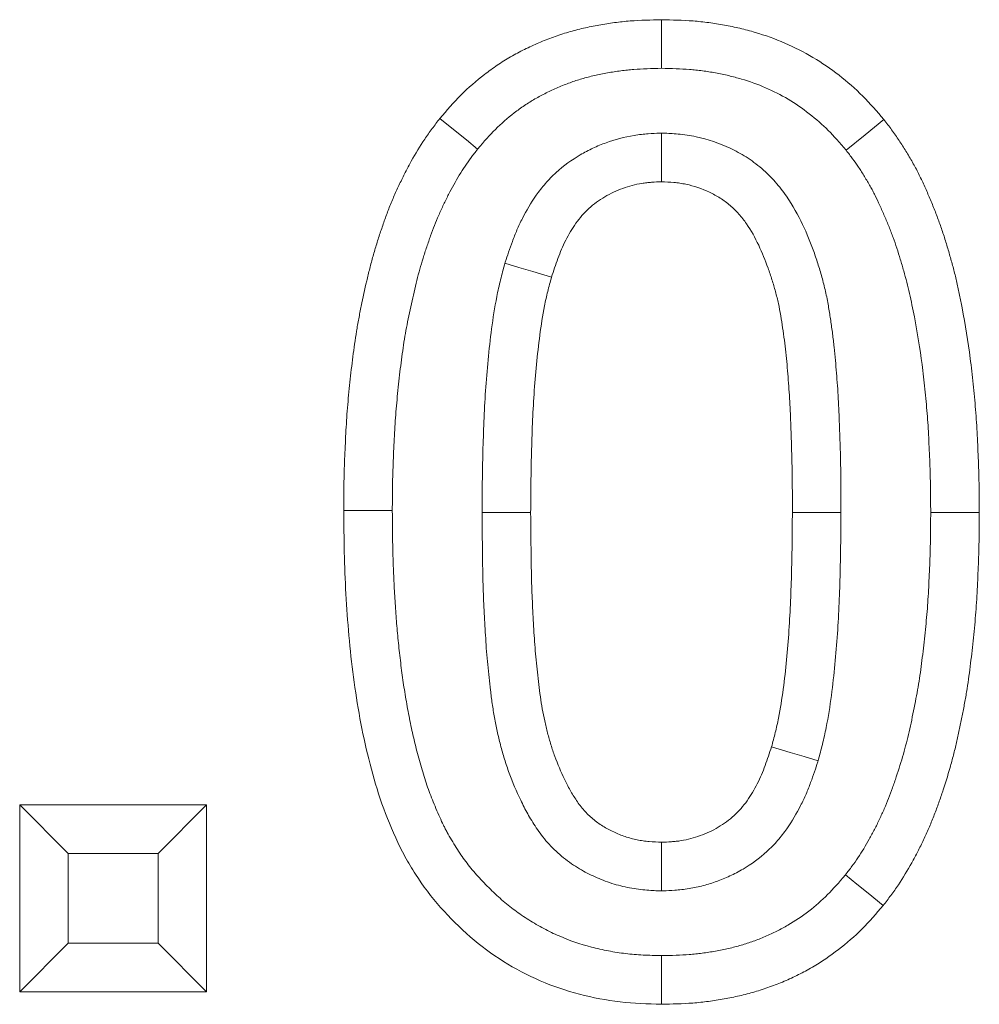
# Model space of a CAD drawing. Units: millimetres. Extents: x 82 to 3077, y 44 to 4279.
# Drawn here: x 1542 to 1562, y 3899 to 3919 of the extents above; entities that cross this region are included whole.
import ezdxf

# ---------------------------------------------------------------- set-up
doc = ezdxf.new("R2010")
doc.units = ezdxf.units.MM
doc.layers.add('DUENN-18', color=7, linetype='Continuous', lineweight=9)

msp = doc.modelspace()

# ---------------------------------------------------------------- linework, layer by layer
at = {"layer": 'DUENN-18', "color": 7, "linetype": 'Continuous'}
for p, q in [((1542.082, 3903.32, 156.448), (1545.929, 3903.32, 156.448)), ((1542.082, 3899.474, 156.448), (1542.082, 3903.32, 156.448)), ((1543.082, 3902.32, 156.448), (1542.082, 3903.32, 156.448)), ((1544.929, 3902.32, 156.448), (1545.929, 3903.32, 156.448)), ((1545.929, 3903.32, 156.448), (1545.929, 3899.474, 156.448)), ((1543.082, 3900.474, 156.448), (1543.082, 3902.32, 156.448)), ((1543.082, 3902.32, 156.448), (1544.929, 3902.32, 156.448)), ((1544.929, 3902.32, 156.448), (1544.929, 3900.474, 156.448)), ((1543.082, 3900.474, 156.448), (1542.082, 3899.474, 156.448)), ((1544.929, 3900.474, 156.448), (1543.082, 3900.474, 156.448)), ((1544.929, 3900.474, 156.448), (1545.929, 3899.474, 156.448)), ((1545.929, 3899.474, 156.448), (1542.082, 3899.474, 156.448))]:
    msp.add_line(p, q, dxfattribs=at)
at = {"layer": 'DUENN-18', "color": 7, "linetype": 'Continuous', "elevation": 156.448, "flags": 128}
for points in [[(1555.288, 3918.473), (1555.288, 3918.774), (1555.288, 3919.074), (1555.288, 3919.474)], [(1551.504, 3916.811), (1551.272, 3917.001), (1551.039, 3917.19), (1550.728, 3917.442)], [(1559.086, 3916.788), (1559.475, 3917.103), (1559.863, 3917.418)], [(1555.288, 3917.141), (1555.288, 3916.841), (1555.288, 3916.54), (1555.288, 3916.14)], [(1552.065, 3914.463), (1552.353, 3914.378), (1552.641, 3914.292), (1553.024, 3914.177)], [(1549.749, 3909.379), (1549.449, 3909.378), (1549.149, 3909.378), (1548.749, 3909.378)], [(1551.595, 3909.336), (1551.895, 3909.337), (1552.195, 3909.337), (1552.595, 3909.337)], [(1558.98, 3909.334), (1558.68, 3909.335), (1558.38, 3909.336), (1557.98, 3909.337)], [(1560.826, 3909.337), (1561.126, 3909.337), (1561.426, 3909.337), (1561.826, 3909.337)], [(1558.51, 3904.228), (1558.222, 3904.314), (1557.935, 3904.399), (1557.551, 3904.514)], [(1555.285, 3901.55), (1555.286, 3901.85), (1555.286, 3902.15), (1555.288, 3902.551)], [(1559.071, 3901.88), (1559.304, 3901.69), (1559.536, 3901.501), (1559.847, 3901.249)], [(1555.29, 3900.218), (1555.289, 3899.917), (1555.288, 3899.617), (1555.288, 3899.217)]]:
    msp.add_lwpolyline(points, dxfattribs=at)
at = {"layer": 'DUENN-18', "color": 7, "linetype": 'Continuous'}
for points, knots in [([(1550.728, 3917.442, 156.448), (1550.869, 3917.606, 156.448), (1551.009, 3917.77, 156.448), (1551.313, 3918.076, 156.448), (1551.476, 3918.217, 156.448), (1551.733, 3918.414, 156.448), (1551.82, 3918.478, 156.448), (1551.999, 3918.598, 156.448), (1552.091, 3918.655, 156.448), (1552.277, 3918.763, 156.448), (1552.372, 3918.814, 156.448), (1552.565, 3918.91, 156.448), (1552.664, 3918.955, 156.448), (1552.862, 3919.04, 156.448), (1552.962, 3919.08, 156.448), (1553.165, 3919.154, 156.448), (1553.267, 3919.188, 156.448), (1553.474, 3919.248, 156.448), (1553.578, 3919.275, 156.448), (1553.789, 3919.323, 156.448), (1553.894, 3919.344, 156.448), (1554.107, 3919.383, 156.448), (1554.213, 3919.399, 156.448), (1554.374, 3919.42, 156.448), (1554.427, 3919.427, 156.448), (1554.534, 3919.438, 156.448), (1554.588, 3919.443, 156.448), (1554.856, 3919.463, 156.448), (1555.072, 3919.468, 156.448), (1555.288, 3919.474, 156.448)], [0, 0, 0, 0, 0.125, 0.125, 0.25, 0.25, 0.3125, 0.3125, 0.375, 0.375, 0.4375, 0.4375, 0.5, 0.5, 0.5625, 0.5625, 0.625, 0.625, 0.6875, 0.6875, 0.75, 0.75, 0.8125, 0.8125, 0.84375, 0.84375, 0.875, 0.875, 1, 1, 1, 1]), ([(1555.288, 3919.474, 156.448), (1555.504, 3919.468, 156.448), (1555.721, 3919.463, 156.448), (1555.991, 3919.443, 156.448), (1556.045, 3919.438, 156.448), (1556.153, 3919.427, 156.448), (1556.206, 3919.42, 156.448), (1556.367, 3919.399, 156.448), (1556.475, 3919.382, 156.448), (1556.688, 3919.343, 156.448), (1556.794, 3919.321, 156.448), (1557.005, 3919.271, 156.448), (1557.11, 3919.243, 156.448), (1557.421, 3919.151, 156.448), (1557.626, 3919.078, 156.448), (1558.024, 3918.906, 156.448), (1558.218, 3918.808, 156.448), (1558.59, 3918.586, 156.448), (1558.768, 3918.463, 156.448), (1559.111, 3918.197, 156.448), (1559.275, 3918.055, 156.448), (1559.581, 3917.748, 156.448), (1559.722, 3917.583, 156.448), (1559.863, 3917.418, 156.448)], [0, 0, 0, 0, 0.125, 0.125, 0.15625, 0.15625, 0.1875, 0.1875, 0.25, 0.25, 0.3125, 0.3125, 0.375, 0.375, 0.5, 0.5, 0.625, 0.625, 0.75, 0.75, 0.875, 0.875, 1, 1, 1, 1]), ([(1551.504, 3916.811, 156.448), (1551.638, 3916.968, 156.448), (1551.757, 3917.105, 156.448), (1551.986, 3917.335, 156.448), (1552.117, 3917.448, 156.448), (1552.327, 3917.609, 156.448), (1552.397, 3917.661, 156.448), (1552.54, 3917.757, 156.448), (1552.611, 3917.801, 156.448), (1552.758, 3917.886, 156.448), (1552.835, 3917.927, 156.448), (1552.992, 3918.006, 156.448), (1553.075, 3918.044, 156.448), (1553.24, 3918.115, 156.448), (1553.323, 3918.147, 156.448), (1553.487, 3918.207, 156.448), (1553.567, 3918.233, 156.448), (1553.733, 3918.282, 156.448), (1553.819, 3918.304, 156.448), (1553.995, 3918.344, 156.448), (1554.087, 3918.363, 156.448), (1554.27, 3918.396, 156.448), (1554.36, 3918.41, 156.448), (1554.495, 3918.428, 156.448), (1554.54, 3918.433, 156.448), (1554.629, 3918.442, 156.448), (1554.673, 3918.446, 156.448), (1554.891, 3918.463, 156.448), (1555.081, 3918.468, 156.448), (1555.288, 3918.473, 156.448)], [0.0048365, 0.0048365, 0.0048365, 0.0048365, 0.125, 0.125, 0.25, 0.25, 0.3125, 0.3125, 0.375, 0.375, 0.4375, 0.4375, 0.5, 0.5, 0.5625, 0.5625, 0.625, 0.625, 0.6875, 0.6875, 0.75, 0.75, 0.8125, 0.8125, 0.84375, 0.84375, 0.875, 0.875, 0.9953048, 0.9953048, 0.9953048, 0.9953048]), ([(1555.288, 3918.473, 156.448), (1555.495, 3918.468, 156.448), (1555.686, 3918.463, 156.448), (1555.907, 3918.446, 156.448), (1555.951, 3918.442, 156.448), (1556.04, 3918.433, 156.448), (1556.085, 3918.428, 156.448), (1556.219, 3918.41, 156.448), (1556.309, 3918.396, 156.448), (1556.49, 3918.362, 156.448), (1556.581, 3918.343, 156.448), (1556.758, 3918.302, 156.448), (1556.845, 3918.278, 156.448), (1557.102, 3918.203, 156.448), (1557.268, 3918.143, 156.448), (1557.59, 3918.005, 156.448), (1557.744, 3917.926, 156.448), (1558.04, 3917.75, 156.448), (1558.184, 3917.65, 156.448), (1558.469, 3917.429, 156.448), (1558.602, 3917.314, 156.448), (1558.832, 3917.082, 156.448), (1558.952, 3916.945, 156.448), (1559.086, 3916.788, 156.448)], [0.0046721, 0.0046721, 0.0046721, 0.0046721, 0.125, 0.125, 0.15625, 0.15625, 0.1875, 0.1875, 0.25, 0.25, 0.3125, 0.3125, 0.375, 0.375, 0.5, 0.5, 0.625, 0.625, 0.75, 0.75, 0.875, 0.875, 0.9949433, 0.9949433, 0.9949433, 0.9949433]), ([(1548.749, 3909.378, 156.448), (1548.75, 3909.554, 156.448), (1548.751, 3909.73, 156.448), (1548.755, 3909.994, 156.448), (1548.757, 3910.082, 156.448), (1548.762, 3910.258, 156.448), (1548.765, 3910.346, 156.448), (1548.776, 3910.61, 156.448), (1548.783, 3910.786, 156.448), (1548.797, 3911.05, 156.448), (1548.802, 3911.138, 156.448), (1548.813, 3911.313, 156.448), (1548.819, 3911.401, 156.448), (1548.841, 3911.664, 156.448), (1548.858, 3911.84, 156.448), (1548.895, 3912.19, 156.448), (1548.915, 3912.365, 156.448), (1548.959, 3912.714, 156.448), (1548.984, 3912.889, 156.448), (1549.027, 3913.149, 156.448), (1549.042, 3913.236, 156.448), (1549.075, 3913.409, 156.448), (1549.092, 3913.496, 156.448), (1549.145, 3913.754, 156.448), (1549.182, 3913.926, 156.448), (1549.242, 3914.184, 156.448), (1549.263, 3914.269, 156.448), (1549.306, 3914.44, 156.448), (1549.329, 3914.525, 156.448), (1549.376, 3914.695, 156.448), (1549.401, 3914.779, 156.448), (1549.454, 3914.947, 156.448), (1549.481, 3915.031, 156.448), (1549.537, 3915.198, 156.448), (1549.565, 3915.281, 156.448), (1549.624, 3915.447, 156.448), (1549.655, 3915.53, 156.448), (1549.72, 3915.694, 156.448), (1549.754, 3915.775, 156.448), (1549.826, 3915.936, 156.448), (1549.862, 3916.016, 156.448), (1549.937, 3916.175, 156.448), (1549.976, 3916.254, 156.448), (1550.056, 3916.411, 156.448), (1550.097, 3916.489, 156.448), (1550.226, 3916.719, 156.448), (1550.318, 3916.87, 156.448), (1550.465, 3917.09, 156.448), (1550.516, 3917.162, 156.448), (1550.621, 3917.303, 156.448), (1550.674, 3917.373, 156.448), (1550.728, 3917.442, 156.448)], [0, 0, 0, 0, 0.0625, 0.0625, 0.09375, 0.09375, 0.125, 0.125, 0.1875, 0.1875, 0.21875, 0.21875, 0.25, 0.25, 0.3125, 0.3125, 0.375, 0.375, 0.4375, 0.4375, 0.46875, 0.46875, 0.5, 0.5, 0.5625, 0.5625, 0.59375, 0.59375, 0.625, 0.625, 0.65625, 0.65625, 0.6875, 0.6875, 0.71875, 0.71875, 0.75, 0.75, 0.78125, 0.78125, 0.8125, 0.8125, 0.84375, 0.84375, 0.875, 0.875, 0.9375, 0.9375, 0.96875, 0.96875, 1, 1, 1, 1]), ([(1559.863, 3917.418, 156.448), (1559.917, 3917.348, 156.448), (1559.97, 3917.279, 156.448), (1560.075, 3917.137, 156.448), (1560.126, 3917.065, 156.448), (1560.224, 3916.918, 156.448), (1560.271, 3916.843, 156.448), (1560.363, 3916.693, 156.448), (1560.408, 3916.617, 156.448), (1560.473, 3916.502, 156.448), (1560.494, 3916.463, 156.448), (1560.536, 3916.386, 156.448), (1560.556, 3916.346, 156.448), (1560.615, 3916.228, 156.448), (1560.653, 3916.148, 156.448), (1560.726, 3915.988, 156.448), (1560.762, 3915.907, 156.448), (1560.831, 3915.745, 156.448), (1560.865, 3915.664, 156.448), (1560.93, 3915.5, 156.448), (1560.962, 3915.417, 156.448), (1561.022, 3915.252, 156.448), (1561.051, 3915.168, 156.448), (1561.107, 3915.001, 156.448), (1561.133, 3914.917, 156.448), (1561.184, 3914.748, 156.448), (1561.208, 3914.663, 156.448), (1561.256, 3914.494, 156.448), (1561.28, 3914.409, 156.448), (1561.324, 3914.238, 156.448), (1561.345, 3914.152, 156.448), (1561.384, 3913.98, 156.448), (1561.403, 3913.894, 156.448), (1561.438, 3913.721, 156.448), (1561.455, 3913.635, 156.448), (1561.539, 3913.202, 156.448), (1561.595, 3912.854, 156.448), (1561.662, 3912.329, 156.448), (1561.681, 3912.154, 156.448), (1561.718, 3911.803, 156.448), (1561.735, 3911.627, 156.448), (1561.757, 3911.364, 156.448), (1561.763, 3911.276, 156.448), (1561.774, 3911.1, 156.448), (1561.779, 3911.012, 156.448), (1561.792, 3910.748, 156.448), (1561.8, 3910.571, 156.448), (1561.81, 3910.307, 156.448), (1561.813, 3910.219, 156.448), (1561.818, 3910.043, 156.448), (1561.82, 3909.955, 156.448), (1561.824, 3909.69, 156.448), (1561.825, 3909.514, 156.448), (1561.826, 3909.337, 156.448)], [0, 0, 0, 0, 0.03125, 0.03125, 0.0625, 0.0625, 0.09375, 0.09375, 0.125, 0.125, 0.140625, 0.140625, 0.15625, 0.15625, 0.1875, 0.1875, 0.21875, 0.21875, 0.25, 0.25, 0.28125, 0.28125, 0.3125, 0.3125, 0.34375, 0.34375, 0.375, 0.375, 0.40625, 0.40625, 0.4375, 0.4375, 0.46875, 0.46875, 0.5, 0.5, 0.625, 0.625, 0.6875, 0.6875, 0.75, 0.75, 0.78125, 0.78125, 0.8125, 0.8125, 0.875, 0.875, 0.90625, 0.90625, 0.9375, 0.9375, 1, 1, 1, 1]), ([(1555.288, 3917.141, 156.448), (1555.272, 3917.141, 156.448), (1555.257, 3917.14, 156.448), (1555.242, 3917.139, 156.448), (1555.174, 3917.136, 156.448), (1555.097, 3917.133, 156.448), (1554.967, 3917.123, 156.448), (1554.921, 3917.119, 156.448), (1554.825, 3917.108, 156.448), (1554.774, 3917.102, 156.448), (1554.523, 3917.061, 156.448), (1554.331, 3917.01, 156.448), (1554.055, 3916.909, 156.448), (1553.965, 3916.872, 156.448), (1553.789, 3916.789, 156.448), (1553.702, 3916.744, 156.448), (1553.444, 3916.592, 156.448), (1553.274, 3916.469, 156.448), (1553.042, 3916.257, 156.448), (1552.967, 3916.181, 156.448), (1552.828, 3916.022, 156.448), (1552.766, 3915.941, 156.448), (1552.596, 3915.701, 156.448), (1552.506, 3915.545, 156.448), (1552.386, 3915.307, 156.448), (1552.348, 3915.228, 156.448), (1552.279, 3915.068, 156.448), (1552.248, 3914.989, 156.448), (1552.162, 3914.759, 156.448), (1552.116, 3914.617, 156.448), (1552.074, 3914.488, 156.448), (1552.071, 3914.48, 156.448), (1552.068, 3914.472, 156.448), (1552.065, 3914.463, 156.448)], [-0.014124, -0.014124, -0.014124, -0.014124, 0, 0, 0, 0.0625, 0.0625, 0.09375, 0.09375, 0.125, 0.125, 0.25, 0.25, 0.3125, 0.3125, 0.375, 0.375, 0.5, 0.5, 0.5625, 0.5625, 0.625, 0.625, 0.75, 0.75, 0.8125, 0.8125, 0.875, 0.875, 1, 1, 1, 1.007946, 1.007946, 1.007946, 1.007946]), ([(1558.98, 3909.334, 156.448), (1558.98, 3909.335, 156.448), (1558.98, 3909.336, 156.448), (1558.98, 3909.337, 156.448), (1558.98, 3909.506, 156.448), (1558.98, 3909.677, 156.448), (1558.978, 3910.024, 156.448), (1558.976, 3910.201, 156.448), (1558.968, 3910.549, 156.448), (1558.962, 3910.722, 156.448), (1558.951, 3911.062, 156.448), (1558.946, 3911.233, 156.448), (1558.93, 3911.586, 156.448), (1558.92, 3911.768, 156.448), (1558.901, 3912.032, 156.448), (1558.894, 3912.119, 156.448), (1558.88, 3912.291, 156.448), (1558.873, 3912.377, 156.448), (1558.858, 3912.553, 156.448), (1558.85, 3912.643, 156.448), (1558.83, 3912.826, 156.448), (1558.819, 3912.921, 156.448), (1558.795, 3913.105, 156.448), (1558.782, 3913.195, 156.448), (1558.755, 3913.373, 156.448), (1558.742, 3913.459, 156.448), (1558.71, 3913.645, 156.448), (1558.692, 3913.743, 156.448), (1558.659, 3913.895, 156.448), (1558.647, 3913.946, 156.448), (1558.623, 3914.046, 156.448), (1558.61, 3914.094, 156.448), (1558.571, 3914.239, 156.448), (1558.543, 3914.331, 156.448), (1558.485, 3914.517, 156.448), (1558.454, 3914.61, 156.448), (1558.354, 3914.888, 156.448), (1558.28, 3915.071, 156.448), (1558.099, 3915.451, 156.448), (1557.994, 3915.645, 156.448), (1557.79, 3915.941, 156.448), (1557.714, 3916.04, 156.448), (1557.544, 3916.232, 156.448), (1557.451, 3916.325, 156.448), (1557.298, 3916.456, 156.448), (1557.244, 3916.498, 156.448), (1557.136, 3916.578, 156.448), (1557.081, 3916.615, 156.448), (1556.972, 3916.684, 156.448), (1556.917, 3916.715, 156.448), (1556.809, 3916.774, 156.448), (1556.755, 3916.802, 156.448), (1556.482, 3916.931, 156.448), (1556.245, 3917.014, 156.448), (1555.937, 3917.079, 156.448), (1555.875, 3917.09, 156.448), (1555.749, 3917.109, 156.448), (1555.688, 3917.116, 156.448), (1555.518, 3917.131, 156.448), (1555.418, 3917.135, 156.448), (1555.334, 3917.139, 156.448), (1555.318, 3917.14, 156.448), (1555.303, 3917.141, 156.448), (1555.288, 3917.141, 156.448)], [-0.000338, -0.000338, -0.000338, -0.000338, 0, 0, 0, 0.0625, 0.0625, 0.125, 0.125, 0.1875, 0.1875, 0.25, 0.25, 0.3125, 0.3125, 0.34375, 0.34375, 0.375, 0.375, 0.40625, 0.40625, 0.4375, 0.4375, 0.46875, 0.46875, 0.5, 0.5, 0.53125, 0.53125, 0.546875, 0.546875, 0.5625, 0.5625, 0.59375, 0.59375, 0.625, 0.625, 0.6875, 0.6875, 0.75, 0.75, 0.78125, 0.78125, 0.8125, 0.8125, 0.828125, 0.828125, 0.84375, 0.84375, 0.859375, 0.859375, 0.875, 0.875, 0.9375, 0.9375, 0.953125, 0.953125, 0.96875, 0.96875, 1, 1, 1, 1.005661, 1.005661, 1.005661, 1.005661]), ([(1549.749, 3909.379, 156.448), (1549.75, 3909.552, 156.448), (1549.751, 3909.723, 156.448), (1549.755, 3909.974, 156.448), (1549.757, 3910.057, 156.448), (1549.762, 3910.225, 156.448), (1549.765, 3910.31, 156.448), (1549.775, 3910.566, 156.448), (1549.782, 3910.741, 156.448), (1549.795, 3910.995, 156.448), (1549.8, 3911.079, 156.448), (1549.811, 3911.244, 156.448), (1549.817, 3911.325, 156.448), (1549.837, 3911.571, 156.448), (1549.853, 3911.74, 156.448), (1549.889, 3912.081, 156.448), (1549.908, 3912.249, 156.448), (1549.95, 3912.578, 156.448), (1549.973, 3912.741, 156.448), (1550.012, 3912.98, 156.448), (1550.026, 3913.059, 156.448), (1550.056, 3913.219, 156.448), (1550.072, 3913.3, 156.448), (1550.122, 3913.544, 156.448), (1550.158, 3913.708, 156.448), (1550.215, 3913.951, 156.448), (1550.234, 3914.031, 156.448), (1550.274, 3914.188, 156.448), (1550.294, 3914.265, 156.448), (1550.337, 3914.416, 156.448), (1550.358, 3914.489, 156.448), (1550.406, 3914.642, 156.448), (1550.431, 3914.719, 156.448), (1550.484, 3914.877, 156.448), (1550.51, 3914.955, 156.448), (1550.563, 3915.103, 156.448), (1550.589, 3915.174, 156.448), (1550.644, 3915.31, 156.448), (1550.673, 3915.38, 156.448), (1550.736, 3915.522, 156.448), (1550.77, 3915.597, 156.448), (1550.839, 3915.741, 156.448), (1550.873, 3915.811, 156.448), (1550.942, 3915.947, 156.448), (1550.976, 3916.012, 156.448), (1551.087, 3916.209, 156.448), (1551.167, 3916.341, 156.448), (1551.286, 3916.52, 156.448), (1551.325, 3916.575, 156.448), (1551.412, 3916.691, 156.448), (1551.456, 3916.749, 156.448), (1551.504, 3916.811, 156.448)], [0.0008157, 0.0008157, 0.0008157, 0.0008157, 0.0625, 0.0625, 0.09375, 0.09375, 0.125, 0.125, 0.1875, 0.1875, 0.21875, 0.21875, 0.25, 0.25, 0.3125, 0.3125, 0.375, 0.375, 0.4375, 0.4375, 0.46875, 0.46875, 0.5, 0.5, 0.5625, 0.5625, 0.59375, 0.59375, 0.625, 0.625, 0.65625, 0.65625, 0.6875, 0.6875, 0.71875, 0.71875, 0.75, 0.75, 0.78125, 0.78125, 0.8125, 0.8125, 0.84375, 0.84375, 0.875, 0.875, 0.9375, 0.9375, 0.96875, 0.96875, 0.9970167, 0.9970167, 0.9970167, 0.9970167]), ([(1559.086, 3916.788, 156.448), (1559.134, 3916.726, 156.448), (1559.178, 3916.668, 156.448), (1559.264, 3916.552, 156.448), (1559.302, 3916.498, 156.448), (1559.383, 3916.377, 156.448), (1559.423, 3916.313, 156.448), (1559.505, 3916.179, 156.448), (1559.545, 3916.113, 156.448), (1559.599, 3916.016, 156.448), (1559.616, 3915.985, 156.448), (1559.65, 3915.922, 156.448), (1559.666, 3915.891, 156.448), (1559.714, 3915.794, 156.448), (1559.747, 3915.726, 156.448), (1559.812, 3915.582, 156.448), (1559.845, 3915.507, 156.448), (1559.908, 3915.359, 156.448), (1559.939, 3915.285, 156.448), (1559.998, 3915.138, 156.448), (1560.026, 3915.064, 156.448), (1560.08, 3914.917, 156.448), (1560.105, 3914.845, 156.448), (1560.154, 3914.697, 156.448), (1560.177, 3914.622, 156.448), (1560.224, 3914.466, 156.448), (1560.248, 3914.386, 156.448), (1560.292, 3914.228, 156.448), (1560.314, 3914.15, 156.448), (1560.354, 3913.996, 156.448), (1560.372, 3913.92, 156.448), (1560.407, 3913.766, 156.448), (1560.424, 3913.686, 156.448), (1560.458, 3913.525, 156.448), (1560.474, 3913.441, 156.448), (1560.554, 3913.029, 156.448), (1560.606, 3912.708, 156.448), (1560.669, 3912.213, 156.448), (1560.687, 3912.045, 156.448), (1560.723, 3911.704, 156.448), (1560.739, 3911.536, 156.448), (1560.759, 3911.289, 156.448), (1560.765, 3911.207, 156.448), (1560.776, 3911.042, 156.448), (1560.78, 3910.958, 156.448), (1560.793, 3910.703, 156.448), (1560.801, 3910.528, 156.448), (1560.811, 3910.272, 156.448), (1560.814, 3910.187, 156.448), (1560.818, 3910.019, 156.448), (1560.82, 3909.935, 156.448), (1560.824, 3909.683, 156.448), (1560.825, 3909.512, 156.448), (1560.826, 3909.337, 156.448)], [0.0031291, 0.0031291, 0.0031291, 0.0031291, 0.03125, 0.03125, 0.0625, 0.0625, 0.09375, 0.09375, 0.125, 0.125, 0.140625, 0.140625, 0.15625, 0.15625, 0.1875, 0.1875, 0.21875, 0.21875, 0.25, 0.25, 0.28125, 0.28125, 0.3125, 0.3125, 0.34375, 0.34375, 0.375, 0.375, 0.40625, 0.40625, 0.4375, 0.4375, 0.46875, 0.46875, 0.5, 0.5, 0.625, 0.625, 0.6875, 0.6875, 0.75, 0.75, 0.78125, 0.78125, 0.8125, 0.8125, 0.875, 0.875, 0.90625, 0.90625, 0.9375, 0.9375, 0.9993166, 0.9993166, 0.9993166, 0.9993166]), ([(1555.288, 3916.14, 156.448), (1555.22, 3916.137, 156.448), (1555.152, 3916.134, 156.448), (1555.051, 3916.127, 156.448), (1555.017, 3916.124, 156.448), (1554.95, 3916.116, 156.448), (1554.916, 3916.112, 156.448), (1554.749, 3916.085, 156.448), (1554.617, 3916.05, 156.448), (1554.426, 3915.98, 156.448), (1554.363, 3915.954, 156.448), (1554.24, 3915.896, 156.448), (1554.18, 3915.865, 156.448), (1554.004, 3915.762, 156.448), (1553.894, 3915.682, 156.448), (1553.744, 3915.544, 156.448), (1553.696, 3915.496, 156.448), (1553.607, 3915.393, 156.448), (1553.565, 3915.34, 156.448), (1553.448, 3915.173, 156.448), (1553.379, 3915.056, 156.448), (1553.287, 3914.874, 156.448), (1553.258, 3914.813, 156.448), (1553.205, 3914.688, 156.448), (1553.179, 3914.625, 156.448), (1553.108, 3914.435, 156.448), (1553.066, 3914.306, 156.448), (1553.024, 3914.177, 156.448)], [0, 0, 0, 0, 0.0625, 0.0625, 0.09375, 0.09375, 0.125, 0.125, 0.25, 0.25, 0.3125, 0.3125, 0.375, 0.375, 0.5, 0.5, 0.5625, 0.5625, 0.625, 0.625, 0.75, 0.75, 0.8125, 0.8125, 0.875, 0.875, 1, 1, 1, 1]), ([(1557.98, 3909.337, 156.448), (1557.98, 3909.507, 156.448), (1557.98, 3909.676, 156.448), (1557.978, 3910.014, 156.448), (1557.976, 3910.183, 156.448), (1557.968, 3910.521, 156.448), (1557.963, 3910.69, 156.448), (1557.952, 3911.028, 156.448), (1557.946, 3911.197, 156.448), (1557.932, 3911.535, 156.448), (1557.922, 3911.704, 156.448), (1557.904, 3911.957, 156.448), (1557.897, 3912.041, 156.448), (1557.884, 3912.21, 156.448), (1557.877, 3912.294, 156.448), (1557.862, 3912.462, 156.448), (1557.854, 3912.547, 156.448), (1557.837, 3912.715, 156.448), (1557.827, 3912.799, 156.448), (1557.805, 3912.966, 156.448), (1557.793, 3913.05, 156.448), (1557.767, 3913.217, 156.448), (1557.754, 3913.301, 156.448), (1557.726, 3913.468, 156.448), (1557.71, 3913.551, 156.448), (1557.684, 3913.675, 156.448), (1557.674, 3913.716, 156.448), (1557.654, 3913.798, 156.448), (1557.643, 3913.839, 156.448), (1557.61, 3913.961, 156.448), (1557.586, 3914.042, 156.448), (1557.535, 3914.204, 156.448), (1557.508, 3914.284, 156.448), (1557.422, 3914.523, 156.448), (1557.359, 3914.68, 156.448), (1557.214, 3914.986, 156.448), (1557.132, 3915.135, 156.448), (1556.987, 3915.343, 156.448), (1556.936, 3915.411, 156.448), (1556.823, 3915.538, 156.448), (1556.763, 3915.598, 156.448), (1556.667, 3915.68, 156.448), (1556.633, 3915.706, 156.448), (1556.565, 3915.756, 156.448), (1556.53, 3915.78, 156.448), (1556.458, 3915.825, 156.448), (1556.422, 3915.847, 156.448), (1556.347, 3915.887, 156.448), (1556.31, 3915.906, 156.448), (1556.118, 3915.997, 156.448), (1555.957, 3916.053, 156.448), (1555.75, 3916.097, 156.448), (1555.709, 3916.104, 156.448), (1555.625, 3916.116, 156.448), (1555.583, 3916.121, 156.448), (1555.457, 3916.133, 156.448), (1555.372, 3916.136, 156.448), (1555.288, 3916.14, 156.448)], [0, 0, 0, 0, 0.0625, 0.0625, 0.125, 0.125, 0.1875, 0.1875, 0.25, 0.25, 0.3125, 0.3125, 0.34375, 0.34375, 0.375, 0.375, 0.40625, 0.40625, 0.4375, 0.4375, 0.46875, 0.46875, 0.5, 0.5, 0.53125, 0.53125, 0.546875, 0.546875, 0.5625, 0.5625, 0.59375, 0.59375, 0.625, 0.625, 0.6875, 0.6875, 0.75, 0.75, 0.78125, 0.78125, 0.8125, 0.8125, 0.828125, 0.828125, 0.84375, 0.84375, 0.859375, 0.859375, 0.875, 0.875, 0.9375, 0.9375, 0.953125, 0.953125, 0.96875, 0.96875, 1, 1, 1, 1]), ([(1552.065, 3914.463, 156.448), (1552.063, 3914.455, 156.448), (1552.061, 3914.447, 156.448), (1552.059, 3914.438, 156.448), (1552.032, 3914.34, 156.448), (1552.004, 3914.236, 156.448), (1551.962, 3914.068, 156.448), (1551.948, 3914.009, 156.448), (1551.922, 3913.893, 156.448), (1551.91, 3913.835, 156.448), (1551.854, 3913.55, 156.448), (1551.821, 3913.331, 156.448), (1551.764, 3912.899, 156.448), (1551.741, 3912.687, 156.448), (1551.7, 3912.263, 156.448), (1551.682, 3912.052, 156.448), (1551.653, 3911.628, 156.448), (1551.642, 3911.415, 156.448), (1551.625, 3910.997, 156.448), (1551.618, 3910.79, 156.448), (1551.601, 3910.167, 156.448), (1551.598, 3909.748, 156.448), (1551.595, 3909.344, 156.448), (1551.595, 3909.341, 156.448), (1551.595, 3909.339, 156.448), (1551.595, 3909.336, 156.448)], [-0.005308, -0.005308, -0.005308, -0.005308, 0, 0, 0, 0.0625, 0.0625, 0.09375, 0.09375, 0.125, 0.125, 0.25, 0.25, 0.375, 0.375, 0.5, 0.5, 0.625, 0.625, 0.75, 0.75, 1, 1, 1, 1.001493, 1.001493, 1.001493, 1.001493]), ([(1553.024, 3914.177, 156.448), (1552.997, 3914.079, 156.448), (1552.971, 3913.981, 156.448), (1552.934, 3913.833, 156.448), (1552.923, 3913.784, 156.448), (1552.901, 3913.685, 156.448), (1552.89, 3913.635, 156.448), (1552.841, 3913.386, 156.448), (1552.811, 3913.185, 156.448), (1552.757, 3912.783, 156.448), (1552.735, 3912.581, 156.448), (1552.696, 3912.177, 156.448), (1552.679, 3911.975, 156.448), (1552.652, 3911.57, 156.448), (1552.641, 3911.367, 156.448), (1552.624, 3910.961, 156.448), (1552.618, 3910.758, 156.448), (1552.601, 3910.149, 156.448), (1552.598, 3909.743, 156.448), (1552.595, 3909.337, 156.448)], [0, 0, 0, 0, 0.0625, 0.0625, 0.09375, 0.09375, 0.125, 0.125, 0.25, 0.25, 0.375, 0.375, 0.5, 0.5, 0.625, 0.625, 0.75, 0.75, 1, 1, 1, 1]), ([(1555.288, 3899.217, 156.448), (1555.002, 3899.226, 156.448), (1554.716, 3899.235, 156.448), (1554.153, 3899.301, 156.448), (1553.876, 3899.354, 156.448), (1553.328, 3899.496, 156.448), (1553.058, 3899.587, 156.448), (1552.527, 3899.816, 156.448), (1552.276, 3899.95, 156.448), (1551.795, 3900.251, 156.448), (1551.567, 3900.419, 156.448), (1551.138, 3900.792, 156.448), (1550.933, 3900.996, 156.448), (1550.552, 3901.425, 156.448), (1550.38, 3901.652, 156.448), (1550.151, 3902.011, 156.448), (1550.078, 3902.133, 156.448), (1549.94, 3902.383, 156.448), (1549.877, 3902.512, 156.448), (1549.701, 3902.907, 156.448), (1549.592, 3903.173, 156.448), (1549.41, 3903.714, 156.448), (1549.334, 3903.988, 156.448), (1549.194, 3904.54, 156.448), (1549.136, 3904.819, 156.448), (1549.032, 3905.381, 156.448), (1548.987, 3905.663, 156.448), (1548.914, 3906.233, 156.448), (1548.881, 3906.517, 156.448), (1548.83, 3907.088, 156.448), (1548.811, 3907.374, 156.448), (1548.762, 3908.231, 156.448), (1548.754, 3908.804, 156.448), (1548.749, 3909.378, 156.448)], [0, 0, 0, 0, 0.0625, 0.0625, 0.125, 0.125, 0.1875, 0.1875, 0.25, 0.25, 0.3125, 0.3125, 0.375, 0.375, 0.4375, 0.4375, 0.46875, 0.46875, 0.5, 0.5, 0.5625, 0.5625, 0.625, 0.625, 0.6875, 0.6875, 0.75, 0.75, 0.8125, 0.8125, 0.875, 0.875, 1, 1, 1, 1]), ([(1555.29, 3900.218, 156.448), (1555.157, 3900.221, 156.448), (1555.031, 3900.225, 156.448), (1554.848, 3900.235, 156.448), (1554.786, 3900.239, 156.448), (1554.667, 3900.248, 156.448), (1554.609, 3900.254, 156.448), (1554.433, 3900.275, 156.448), (1554.315, 3900.293, 156.448), (1554.078, 3900.338, 156.448), (1553.96, 3900.365, 156.448), (1553.614, 3900.455, 156.448), (1553.394, 3900.53, 156.448), (1553.074, 3900.669, 156.448), (1552.97, 3900.72, 156.448), (1552.763, 3900.83, 156.448), (1552.66, 3900.89, 156.448), (1552.458, 3901.017, 156.448), (1552.36, 3901.083, 156.448), (1552.174, 3901.221, 156.448), (1552.087, 3901.292, 156.448), (1551.909, 3901.447, 156.448), (1551.821, 3901.53, 156.448), (1551.645, 3901.706, 156.448), (1551.56, 3901.795, 156.448), (1551.402, 3901.973, 156.448), (1551.329, 3902.062, 156.448), (1551.192, 3902.246, 156.448), (1551.128, 3902.338, 156.448), (1551.032, 3902.491, 156.448), (1550.999, 3902.545, 156.448), (1550.935, 3902.652, 156.448), (1550.906, 3902.704, 156.448), (1550.864, 3902.779, 156.448), (1550.851, 3902.804, 156.448), (1550.826, 3902.853, 156.448), (1550.814, 3902.877, 156.448), (1550.776, 3902.953, 156.448), (1550.751, 3903.008, 156.448), (1550.7, 3903.123, 156.448), (1550.673, 3903.186, 156.448), (1550.621, 3903.307, 156.448), (1550.597, 3903.366, 156.448), (1550.55, 3903.482, 156.448), (1550.528, 3903.539, 156.448), (1550.486, 3903.654, 156.448), (1550.466, 3903.713, 156.448), (1550.406, 3903.89, 156.448), (1550.369, 3904.012, 156.448), (1550.297, 3904.264, 156.448), (1550.262, 3904.395, 156.448), (1550.198, 3904.65, 156.448), (1550.169, 3904.773, 156.448), (1550.128, 3904.965, 156.448), (1550.115, 3905.03, 156.448), (1550.09, 3905.162, 156.448), (1550.077, 3905.229, 156.448), (1550.04, 3905.429, 156.448), (1550.017, 3905.561, 156.448), (1549.976, 3905.822, 156.448), (1549.958, 3905.953, 156.448), (1549.923, 3906.223, 156.448), (1549.907, 3906.361, 156.448), (1549.877, 3906.632, 156.448), (1549.863, 3906.766, 156.448), (1549.839, 3907.034, 156.448), (1549.829, 3907.17, 156.448), (1549.809, 3907.446, 156.448), (1549.8, 3907.585, 156.448), (1549.785, 3907.86, 156.448), (1549.778, 3907.996, 156.448), (1549.767, 3908.269, 156.448), (1549.763, 3908.406, 156.448), (1549.754, 3908.818, 156.448), (1549.751, 3909.095, 156.448), (1549.749, 3909.379, 156.448)], [0.0019482, 0.0019482, 0.0019482, 0.0019482, 0.03125, 0.03125, 0.046875, 0.046875, 0.0625, 0.0625, 0.09375, 0.09375, 0.125, 0.125, 0.1875, 0.1875, 0.21875, 0.21875, 0.25, 0.25, 0.28125, 0.28125, 0.3125, 0.3125, 0.34375, 0.34375, 0.375, 0.375, 0.40625, 0.40625, 0.4375, 0.4375, 0.453125, 0.453125, 0.46875, 0.46875, 0.4765625, 0.4765625, 0.484375, 0.484375, 0.5, 0.5, 0.515625, 0.515625, 0.53125, 0.53125, 0.546875, 0.546875, 0.5625, 0.5625, 0.59375, 0.59375, 0.625, 0.625, 0.65625, 0.65625, 0.671875, 0.671875, 0.6875, 0.6875, 0.71875, 0.71875, 0.75, 0.75, 0.78125, 0.78125, 0.8125, 0.8125, 0.84375, 0.84375, 0.875, 0.875, 0.90625, 0.90625, 0.9375, 0.9375, 0.9994974, 0.9994974, 0.9994974, 0.9994974]), ([(1551.595, 3909.336, 156.448), (1551.595, 3909.334, 156.448), (1551.595, 3909.332, 156.448), (1551.595, 3909.329, 156.448), (1551.598, 3908.99, 156.448), (1551.601, 3908.653, 156.448), (1551.609, 3908.136, 156.448), (1551.613, 3907.962, 156.448), (1551.624, 3907.608, 156.448), (1551.632, 3907.433, 156.448), (1551.65, 3907.088, 156.448), (1551.659, 3906.92, 156.448), (1551.675, 3906.656, 156.448), (1551.681, 3906.567, 156.448), (1551.695, 3906.386, 156.448), (1551.703, 3906.295, 156.448), (1551.72, 3906.115, 156.448), (1551.729, 3906.027, 156.448), (1551.749, 3905.852, 156.448), (1551.758, 3905.767, 156.448), (1551.78, 3905.589, 156.448), (1551.791, 3905.497, 156.448), (1551.819, 3905.309, 156.448), (1551.834, 3905.211, 156.448), (1551.869, 3905.021, 156.448), (1551.888, 3904.927, 156.448), (1551.928, 3904.742, 156.448), (1551.95, 3904.649, 156.448), (1551.999, 3904.457, 156.448), (1552.027, 3904.359, 156.448), (1552.087, 3904.165, 156.448), (1552.119, 3904.069, 156.448), (1552.223, 3903.784, 156.448), (1552.3, 3903.6, 156.448), (1552.435, 3903.322, 156.448), (1552.483, 3903.229, 156.448), (1552.586, 3903.045, 156.448), (1552.643, 3902.949, 156.448), (1552.743, 3902.8, 156.448), (1552.779, 3902.749, 156.448), (1552.857, 3902.648, 156.448), (1552.899, 3902.596, 156.448), (1553.032, 3902.446, 156.448), (1553.128, 3902.351, 156.448), (1553.284, 3902.221, 156.448), (1553.338, 3902.179, 156.448), (1553.448, 3902.1, 156.448), (1553.503, 3902.064, 156.448), (1553.612, 3901.997, 156.448), (1553.666, 3901.966, 156.448), (1553.773, 3901.909, 156.448), (1553.825, 3901.883, 156.448), (1553.986, 3901.807, 156.448), (1554.1, 3901.761, 156.448), (1554.279, 3901.7, 156.448), (1554.341, 3901.681, 156.448), (1554.463, 3901.649, 156.448), (1554.524, 3901.634, 156.448), (1554.647, 3901.609, 156.448), (1554.708, 3901.599, 156.448), (1554.831, 3901.582, 156.448), (1554.89, 3901.575, 156.448), (1555.057, 3901.56, 156.448), (1555.155, 3901.556, 156.448), (1555.239, 3901.552, 156.448), (1555.254, 3901.551, 156.448), (1555.27, 3901.55, 156.448), (1555.285, 3901.55, 156.448)], [-0.000891, -0.000891, -0.000891, -0.000891, 0, 0, 0, 0.125, 0.125, 0.1875, 0.1875, 0.25, 0.25, 0.3125, 0.3125, 0.34375, 0.34375, 0.375, 0.375, 0.40625, 0.40625, 0.4375, 0.4375, 0.46875, 0.46875, 0.5, 0.5, 0.53125, 0.53125, 0.5625, 0.5625, 0.59375, 0.59375, 0.625, 0.625, 0.6875, 0.6875, 0.71875, 0.71875, 0.75, 0.75, 0.765625, 0.765625, 0.78125, 0.78125, 0.8125, 0.8125, 0.828125, 0.828125, 0.84375, 0.84375, 0.859375, 0.859375, 0.875, 0.875, 0.90625, 0.90625, 0.921875, 0.921875, 0.9375, 0.9375, 0.953125, 0.953125, 0.96875, 0.96875, 1, 1, 1, 1.005645, 1.005645, 1.005645, 1.005645]), ([(1552.595, 3909.337, 156.448), (1552.598, 3909, 156.448), (1552.601, 3908.662, 156.448), (1552.609, 3908.155, 156.448), (1552.612, 3907.987, 156.448), (1552.623, 3907.649, 156.448), (1552.631, 3907.48, 156.448), (1552.648, 3907.143, 156.448), (1552.657, 3906.974, 156.448), (1552.673, 3906.722, 156.448), (1552.679, 3906.637, 156.448), (1552.692, 3906.469, 156.448), (1552.699, 3906.385, 156.448), (1552.715, 3906.217, 156.448), (1552.724, 3906.133, 156.448), (1552.742, 3905.965, 156.448), (1552.752, 3905.881, 156.448), (1552.772, 3905.713, 156.448), (1552.783, 3905.629, 156.448), (1552.807, 3905.462, 156.448), (1552.82, 3905.379, 156.448), (1552.851, 3905.213, 156.448), (1552.867, 3905.13, 156.448), (1552.903, 3904.965, 156.448), (1552.923, 3904.883, 156.448), (1552.964, 3904.719, 156.448), (1552.987, 3904.638, 156.448), (1553.037, 3904.476, 156.448), (1553.064, 3904.396, 156.448), (1553.151, 3904.158, 156.448), (1553.217, 3904.002, 156.448), (1553.327, 3903.774, 156.448), (1553.366, 3903.699, 156.448), (1553.448, 3903.551, 156.448), (1553.492, 3903.479, 156.448), (1553.563, 3903.374, 156.448), (1553.587, 3903.339, 156.448), (1553.639, 3903.272, 156.448), (1553.665, 3903.239, 156.448), (1553.749, 3903.144, 156.448), (1553.81, 3903.085, 156.448), (1553.907, 3903.003, 156.448), (1553.941, 3902.977, 156.448), (1554.009, 3902.928, 156.448), (1554.045, 3902.905, 156.448), (1554.117, 3902.86, 156.448), (1554.153, 3902.84, 156.448), (1554.228, 3902.8, 156.448), (1554.266, 3902.781, 156.448), (1554.381, 3902.727, 156.448), (1554.459, 3902.695, 156.448), (1554.579, 3902.654, 156.448), (1554.62, 3902.642, 156.448), (1554.701, 3902.62, 156.448), (1554.742, 3902.61, 156.448), (1554.825, 3902.594, 156.448), (1554.867, 3902.586, 156.448), (1554.951, 3902.575, 156.448), (1554.993, 3902.57, 156.448), (1555.119, 3902.559, 156.448), (1555.203, 3902.555, 156.448), (1555.288, 3902.551, 156.448)], [0, 0, 0, 0, 0.125, 0.125, 0.1875, 0.1875, 0.25, 0.25, 0.3125, 0.3125, 0.34375, 0.34375, 0.375, 0.375, 0.40625, 0.40625, 0.4375, 0.4375, 0.46875, 0.46875, 0.5, 0.5, 0.53125, 0.53125, 0.5625, 0.5625, 0.59375, 0.59375, 0.625, 0.625, 0.6875, 0.6875, 0.71875, 0.71875, 0.75, 0.75, 0.765625, 0.765625, 0.78125, 0.78125, 0.8125, 0.8125, 0.828125, 0.828125, 0.84375, 0.84375, 0.859375, 0.859375, 0.875, 0.875, 0.90625, 0.90625, 0.921875, 0.921875, 0.9375, 0.9375, 0.953125, 0.953125, 0.96875, 0.96875, 1, 1, 1, 1]), ([(1557.551, 3904.514, 156.448), (1557.578, 3904.611, 156.448), (1557.604, 3904.709, 156.448), (1557.641, 3904.856, 156.448), (1557.652, 3904.906, 156.448), (1557.674, 3905.004, 156.448), (1557.685, 3905.054, 156.448), (1557.734, 3905.302, 156.448), (1557.765, 3905.502, 156.448), (1557.818, 3905.903, 156.448), (1557.841, 3906.104, 156.448), (1557.879, 3906.507, 156.448), (1557.896, 3906.709, 156.448), (1557.924, 3907.113, 156.448), (1557.934, 3907.315, 156.448), (1557.951, 3907.719, 156.448), (1557.958, 3907.921, 156.448), (1557.974, 3908.528, 156.448), (1557.977, 3908.933, 156.448), (1557.98, 3909.337, 156.448)], [0, 0, 0, 0, 0.0625, 0.0625, 0.09375, 0.09375, 0.125, 0.125, 0.25, 0.25, 0.375, 0.375, 0.5, 0.5, 0.625, 0.625, 0.75, 0.75, 1, 1, 1, 1]), ([(1558.51, 3904.228, 156.448), (1558.512, 3904.236, 156.448), (1558.514, 3904.244, 156.448), (1558.517, 3904.253, 156.448), (1558.543, 3904.351, 156.448), (1558.571, 3904.455, 156.448), (1558.613, 3904.621, 156.448), (1558.627, 3904.68, 156.448), (1558.652, 3904.795, 156.448), (1558.664, 3904.852, 156.448), (1558.721, 3905.136, 156.448), (1558.754, 3905.355, 156.448), (1558.812, 3905.787, 156.448), (1558.835, 3905.999, 156.448), (1558.876, 3906.421, 156.448), (1558.893, 3906.631, 156.448), (1558.922, 3907.054, 156.448), (1558.933, 3907.267, 156.448), (1558.95, 3907.684, 156.448), (1558.957, 3907.889, 156.448), (1558.974, 3908.511, 156.448), (1558.977, 3908.928, 156.448), (1558.98, 3909.331, 156.448), (1558.98, 3909.332, 156.448), (1558.98, 3909.333, 156.448), (1558.98, 3909.334, 156.448)], [-0.005361, -0.005361, -0.005361, -0.005361, 0, 0, 0, 0.0625, 0.0625, 0.09375, 0.09375, 0.125, 0.125, 0.25, 0.25, 0.375, 0.375, 0.5, 0.5, 0.625, 0.625, 0.75, 0.75, 1, 1, 1, 1.000567, 1.000567, 1.000567, 1.000567]), ([(1560.826, 3909.337, 156.448), (1560.825, 3909.163, 156.448), (1560.824, 3908.992, 156.448), (1560.82, 3908.739, 156.448), (1560.818, 3908.655, 156.448), (1560.813, 3908.487, 156.448), (1560.811, 3908.402, 156.448), (1560.801, 3908.145, 156.448), (1560.793, 3907.97, 156.448), (1560.78, 3907.715, 156.448), (1560.775, 3907.631, 156.448), (1560.765, 3907.465, 156.448), (1560.759, 3907.384, 156.448), (1560.739, 3907.136, 156.448), (1560.722, 3906.968, 156.448), (1560.686, 3906.627, 156.448), (1560.667, 3906.458, 156.448), (1560.625, 3906.125, 156.448), (1560.603, 3905.962, 156.448), (1560.564, 3905.725, 156.448), (1560.55, 3905.647, 156.448), (1560.519, 3905.486, 156.448), (1560.503, 3905.403, 156.448), (1560.469, 3905.235, 156.448), (1560.452, 3905.149, 156.448), (1560.417, 3904.983, 156.448), (1560.4, 3904.903, 156.448), (1560.364, 3904.747, 156.448), (1560.346, 3904.672, 156.448), (1560.306, 3904.519, 156.448), (1560.285, 3904.443, 156.448), (1560.219, 3904.211, 156.448), (1560.171, 3904.056, 156.448), (1560.092, 3903.821, 156.448), (1560.066, 3903.744, 156.448), (1560.013, 3903.594, 156.448), (1559.986, 3903.523, 156.448), (1559.931, 3903.383, 156.448), (1559.901, 3903.312, 156.448), (1559.839, 3903.169, 156.448), (1559.806, 3903.096, 156.448), (1559.739, 3902.953, 156.448), (1559.705, 3902.883, 156.448), (1559.635, 3902.748, 156.448), (1559.6, 3902.682, 156.448), (1559.489, 3902.483, 156.448), (1559.409, 3902.351, 156.448), (1559.289, 3902.172, 156.448), (1559.25, 3902.117, 156.448), (1559.164, 3902.001, 156.448), (1559.119, 3901.942, 156.448), (1559.071, 3901.88, 156.448)], [0.0006824, 0.0006824, 0.0006824, 0.0006824, 0.0625, 0.0625, 0.09375, 0.09375, 0.125, 0.125, 0.1875, 0.1875, 0.21875, 0.21875, 0.25, 0.25, 0.3125, 0.3125, 0.375, 0.375, 0.4375, 0.4375, 0.46875, 0.46875, 0.5, 0.5, 0.53125, 0.53125, 0.5625, 0.5625, 0.59375, 0.59375, 0.625, 0.625, 0.6875, 0.6875, 0.71875, 0.71875, 0.75, 0.75, 0.78125, 0.78125, 0.8125, 0.8125, 0.84375, 0.84375, 0.875, 0.875, 0.9375, 0.9375, 0.96875, 0.96875, 0.9970194, 0.9970194, 0.9970194, 0.9970194]), ([(1561.826, 3909.337, 156.448), (1561.825, 3909.161, 156.448), (1561.824, 3908.984, 156.448), (1561.82, 3908.719, 156.448), (1561.818, 3908.631, 156.448), (1561.813, 3908.455, 156.448), (1561.81, 3908.366, 156.448), (1561.8, 3908.102, 156.448), (1561.792, 3907.925, 156.448), (1561.778, 3907.661, 156.448), (1561.774, 3907.573, 156.448), (1561.762, 3907.396, 156.448), (1561.756, 3907.308, 156.448), (1561.735, 3907.044, 156.448), (1561.717, 3906.868, 156.448), (1561.68, 3906.517, 156.448), (1561.661, 3906.342, 156.448), (1561.617, 3905.991, 156.448), (1561.592, 3905.816, 156.448), (1561.549, 3905.555, 156.448), (1561.534, 3905.468, 156.448), (1561.501, 3905.294, 156.448), (1561.484, 3905.208, 156.448), (1561.449, 3905.035, 156.448), (1561.431, 3904.948, 156.448), (1561.395, 3904.775, 156.448), (1561.377, 3904.689, 156.448), (1561.337, 3904.517, 156.448), (1561.316, 3904.431, 156.448), (1561.272, 3904.26, 156.448), (1561.249, 3904.175, 156.448), (1561.176, 3903.92, 156.448), (1561.123, 3903.752, 156.448), (1561.04, 3903.5, 156.448), (1561.011, 3903.417, 156.448), (1560.952, 3903.25, 156.448), (1560.921, 3903.167, 156.448), (1560.856, 3903.003, 156.448), (1560.822, 3902.922, 156.448), (1560.751, 3902.76, 156.448), (1560.715, 3902.679, 156.448), (1560.64, 3902.52, 156.448), (1560.601, 3902.44, 156.448), (1560.521, 3902.283, 156.448), (1560.479, 3902.205, 156.448), (1560.35, 3901.974, 156.448), (1560.259, 3901.822, 156.448), (1560.111, 3901.602, 156.448), (1560.06, 3901.53, 156.448), (1559.955, 3901.388, 156.448), (1559.901, 3901.318, 156.448), (1559.847, 3901.249, 156.448)], [0, 0, 0, 0, 0.0625, 0.0625, 0.09375, 0.09375, 0.125, 0.125, 0.1875, 0.1875, 0.21875, 0.21875, 0.25, 0.25, 0.3125, 0.3125, 0.375, 0.375, 0.4375, 0.4375, 0.46875, 0.46875, 0.5, 0.5, 0.53125, 0.53125, 0.5625, 0.5625, 0.59375, 0.59375, 0.625, 0.625, 0.6875, 0.6875, 0.71875, 0.71875, 0.75, 0.75, 0.78125, 0.78125, 0.8125, 0.8125, 0.84375, 0.84375, 0.875, 0.875, 0.9375, 0.9375, 0.96875, 0.96875, 1, 1, 1, 1]), ([(1555.288, 3902.551, 156.448), (1555.355, 3902.554, 156.448), (1555.423, 3902.556, 156.448), (1555.525, 3902.564, 156.448), (1555.558, 3902.567, 156.448), (1555.626, 3902.574, 156.448), (1555.659, 3902.579, 156.448), (1555.76, 3902.595, 156.448), (1555.826, 3902.61, 156.448), (1555.957, 3902.644, 156.448), (1556.022, 3902.665, 156.448), (1556.15, 3902.71, 156.448), (1556.213, 3902.736, 156.448), (1556.336, 3902.793, 156.448), (1556.396, 3902.825, 156.448), (1556.571, 3902.929, 156.448), (1556.681, 3903.01, 156.448), (1556.831, 3903.147, 156.448), (1556.879, 3903.195, 156.448), (1556.968, 3903.297, 156.448), (1557.01, 3903.351, 156.448), (1557.127, 3903.517, 156.448), (1557.196, 3903.635, 156.448), (1557.288, 3903.817, 156.448), (1557.317, 3903.878, 156.448), (1557.371, 3904.003, 156.448), (1557.396, 3904.065, 156.448), (1557.467, 3904.256, 156.448), (1557.509, 3904.385, 156.448), (1557.551, 3904.514, 156.448)], [0, 0, 0, 0, 0.0625, 0.0625, 0.09375, 0.09375, 0.125, 0.125, 0.1875, 0.1875, 0.25, 0.25, 0.3125, 0.3125, 0.375, 0.375, 0.5, 0.5, 0.5625, 0.5625, 0.625, 0.625, 0.75, 0.75, 0.8125, 0.8125, 0.875, 0.875, 1, 1, 1, 1]), ([(1555.285, 3901.55, 156.448), (1555.3, 3901.55, 156.448), (1555.315, 3901.551, 156.448), (1555.331, 3901.552, 156.448), (1555.398, 3901.554, 156.448), (1555.476, 3901.558, 156.448), (1555.607, 3901.567, 156.448), (1555.654, 3901.571, 156.448), (1555.751, 3901.582, 156.448), (1555.803, 3901.589, 156.448), (1555.955, 3901.614, 156.448), (1556.053, 3901.635, 156.448), (1556.242, 3901.685, 156.448), (1556.332, 3901.713, 156.448), (1556.513, 3901.778, 156.448), (1556.605, 3901.815, 156.448), (1556.787, 3901.9, 156.448), (1556.878, 3901.948, 156.448), (1557.139, 3902.103, 156.448), (1557.302, 3902.222, 156.448), (1557.532, 3902.433, 156.448), (1557.607, 3902.508, 156.448), (1557.747, 3902.668, 156.448), (1557.809, 3902.749, 156.448), (1557.979, 3902.991, 156.448), (1558.069, 3903.146, 156.448), (1558.189, 3903.383, 156.448), (1558.227, 3903.463, 156.448), (1558.296, 3903.622, 156.448), (1558.328, 3903.702, 156.448), (1558.413, 3903.932, 156.448), (1558.46, 3904.074, 156.448), (1558.502, 3904.203, 156.448), (1558.504, 3904.211, 156.448), (1558.507, 3904.219, 156.448), (1558.51, 3904.228, 156.448)], [-0.014052, -0.014052, -0.014052, -0.014052, 0, 0, 0, 0.0625, 0.0625, 0.09375, 0.09375, 0.125, 0.125, 0.1875, 0.1875, 0.25, 0.25, 0.3125, 0.3125, 0.375, 0.375, 0.5, 0.5, 0.5625, 0.5625, 0.625, 0.625, 0.75, 0.75, 0.8125, 0.8125, 0.875, 0.875, 1, 1, 1, 1.007998, 1.007998, 1.007998, 1.007998]), ([(1559.071, 3901.88, 156.448), (1558.937, 3901.723, 156.448), (1558.818, 3901.586, 156.448), (1558.589, 3901.356, 156.448), (1558.458, 3901.243, 156.448), (1558.179, 3901.028, 156.448), (1558.036, 3900.932, 156.448), (1557.814, 3900.802, 156.448), (1557.738, 3900.761, 156.448), (1557.581, 3900.683, 156.448), (1557.501, 3900.646, 156.448), (1557.338, 3900.576, 156.448), (1557.256, 3900.544, 156.448), (1557.092, 3900.485, 156.448), (1557.01, 3900.458, 156.448), (1556.842, 3900.41, 156.448), (1556.756, 3900.387, 156.448), (1556.579, 3900.347, 156.448), (1556.488, 3900.328, 156.448), (1556.305, 3900.295, 156.448), (1556.215, 3900.281, 156.448), (1556.08, 3900.263, 156.448), (1556.036, 3900.258, 156.448), (1555.947, 3900.249, 156.448), (1555.903, 3900.245, 156.448), (1555.685, 3900.228, 156.448), (1555.495, 3900.223, 156.448), (1555.29, 3900.218, 156.448)], [0.0048458, 0.0048458, 0.0048458, 0.0048458, 0.125, 0.125, 0.25, 0.25, 0.375, 0.375, 0.4375, 0.4375, 0.5, 0.5, 0.5625, 0.5625, 0.625, 0.625, 0.6875, 0.6875, 0.75, 0.75, 0.8125, 0.8125, 0.84375, 0.84375, 0.875, 0.875, 0.9948489, 0.9948489, 0.9948489, 0.9948489]), ([(1559.847, 3901.249, 156.448), (1559.707, 3901.085, 156.448), (1559.566, 3900.921, 156.448), (1559.262, 3900.615, 156.448), (1559.099, 3900.474, 156.448), (1558.757, 3900.211, 156.448), (1558.578, 3900.09, 156.448), (1558.298, 3899.927, 156.448), (1558.203, 3899.876, 156.448), (1558.01, 3899.78, 156.448), (1557.912, 3899.734, 156.448), (1557.714, 3899.649, 156.448), (1557.614, 3899.61, 156.448), (1557.411, 3899.537, 156.448), (1557.308, 3899.503, 156.448), (1557.101, 3899.444, 156.448), (1556.997, 3899.417, 156.448), (1556.787, 3899.368, 156.448), (1556.681, 3899.347, 156.448), (1556.469, 3899.308, 156.448), (1556.362, 3899.292, 156.448), (1556.202, 3899.271, 156.448), (1556.148, 3899.264, 156.448), (1556.041, 3899.253, 156.448), (1555.987, 3899.248, 156.448), (1555.719, 3899.228, 156.448), (1555.503, 3899.223, 156.448), (1555.288, 3899.217, 156.448)], [0, 0, 0, 0, 0.125, 0.125, 0.25, 0.25, 0.375, 0.375, 0.4375, 0.4375, 0.5, 0.5, 0.5625, 0.5625, 0.625, 0.625, 0.6875, 0.6875, 0.75, 0.75, 0.8125, 0.8125, 0.84375, 0.84375, 0.875, 0.875, 1, 1, 1, 1])]:
    msp.add_open_spline(points, degree=3, knots=knots, dxfattribs=at)

doc.saveas('drawing.dxf')
